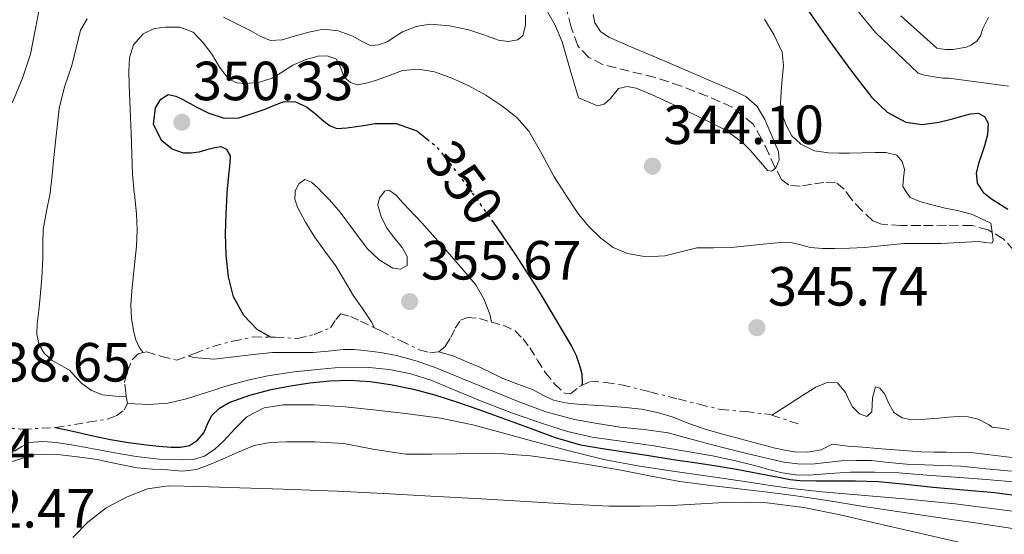
# Model space of a CAD drawing. Units: metres. Extents: x 577158 to 580614, y 4691846 to 4694197.
# Drawn here: x 579457 to 579635, y 4692605 to 4692699 of the extents above; entities that cross this region are included whole.
import ezdxf
from ezdxf.enums import TextEntityAlignment as Align

# ---------------------------------------------------------------- set-up
doc = ezdxf.new("R2010")
doc.units = ezdxf.units.M
doc.header["$MEASUREMENT"] = 0
for name, pattern in [('DGN Style 3', [2.435890702152634, 1.739921930109024, -0.6959687720436097]), ('DGN Style 5', [1.217945351076317, 0.5219765790327072, -0.6959687720436097]), ('DGN Style 7', [3.4798438602180486, 1.565929737098122, -0.6959687720436097, 0.5219765790327072, -0.6959687720436097])]:
    doc.linetypes.add(name, pattern=pattern)
for name, color, linetype, lineweight in [('Balsa-alberca', 142, 'Continuous', 0), ('Cota de curva de nivel directora', 7, 'Continuous', 0), ('Cota de punto acotado terreno', 7, 'Continuous', 0), ('Curva de nivel directora', 30, 'Continuous', 30), ('Curva de nivel directora no vista', 30, 'DGN Style 5', 30), ('Curva de nivel intermedia', 30, 'Continuous', 0), ('Escarpado', 30, 'DGN Style 7', 0), ('Punto acotado terreno (símbolo)', 7, 'Continuous', 0), ('Vaguada', 142, 'DGN Style 3', 13)]:
    doc.layers.add(name, color=color, linetype=linetype, lineweight=lineweight)
doc.styles.add('Style-Arial', font='arial.ttf')

# ---------------------------------------------------------------- blocks, each defined once
blk = doc.blocks.new('5PATER')
at = {"layer": 'Balsa-alberca', "linetype": 'Continuous', "lineweight": 0}
h = blk.add_hatch(color=51, dxfattribs=at)
edge = h.paths.add_edge_path()
edge.add_ellipse((0, 0), major_axis=(-0.1095731443231308, -0.1110710700762829), ratio=0.9994222409660317, start_angle=0, end_angle=360)

msp = doc.modelspace()

# ---------------------------------------------------------------- linework, layer by layer
at = {"layer": 'Curva de nivel directora', "color": 30, "linetype": 'Continuous', "lineweight": 30, "flags": 128}
for points, elevation in [([(579599.0799999988, 4692701.210000001), (579603.7500000005, 4692694.57), (579607.4899999998, 4692689.440000001), (579611.3999999991, 4692684.390000002), (579614.1399999994, 4692681.730000001), (579617.5399999992, 4692679.940000001)], 350), ([(579494.3031508939, 4692667.102655664), (579494.5499999983, 4692669.690000001), (579494.8500000001, 4692672.520000001), (579494.8700000002, 4692673.780000002), (579494.2499999988, 4692674.99), (579493.1699999992, 4692675.430000001), (579492.0699999996, 4692675.27), (579490.5999999989, 4692674.869999999), (579489.1300000002, 4692674.470000002), (579487.7600000001, 4692674.300000002), (579486.3699999999, 4692674.310000001), (579484.2899999989, 4692675.03), (579482.4400000004, 4692676.550000001), (579480.9299999994, 4692679.490000002), (579481.2899999992, 4692682.540000001), (579482.219999999, 4692684.09), (579483.5600000002, 4692684.940000001), (579484.9599999995, 4692684.630000001), (579486.3399999985, 4692683.980000001), (579488.6299999995, 4692682.740000002), (579490.980000001, 4692681.550000001), (579493.7300000002, 4692680.660000001), (579496.4900000007, 4692680.710000002), (579498.8299999987, 4692681.470000003), (579501.16, 4692682.310000001), (579502.899999999, 4692683.000000001), (579504.6499999991, 4692683.66), (579506.6899999998, 4692683.630000002), (579508.7100000004, 4692682.699999999), (579510.3199999997, 4692681.410000003), (579511.8499999987, 4692680.110000002), (579512.9799999996, 4692679.240000002), (579514.209999999, 4692678.760000001), (579515.9900000005, 4692678.880000002), (579517.7699999998, 4692679.150000002), (579519.4799999995, 4692679.410000001), (579521.1899999996, 4692679.660000003), (579524.9600000002, 4692679.660000003), (579528.7099999986, 4692678.350000001), (579530.5599999994, 4692676.87)], 350.0000003765732), ([(579617.5399999992, 4692679.940000001), (579620.5499999999, 4692679.51), (579623.5599999985, 4692679.91), (579625.7699999991, 4692680.5), (579627.9699999986, 4692681.100000001), (579629.3299999997, 4692681.430000001), (579630.690000001, 4692681.580000003), (579631.8499999989, 4692680.960000004), (579632.4900000002, 4692679.750000001), (579632.4000000008, 4692677.600000001), (579631.8099999985, 4692675.460000002), (579631.2999999989, 4692674.020000001), (579630.7899999993, 4692672.580000001), (579630.3400000001, 4692670.730000002), (579630.4999999988, 4692668.87), (579631.5599999982, 4692667.260000001), (579631.7541426077, 4692667.102655664)], 350), ([(579502.1300000001, 4692640.850000001), (579499.7400000007, 4692642.250000002), (579497.32, 4692644.779999999), (579495.4400000002, 4692648.180000002), (579494.4999999992, 4692651.82), (579494.07, 4692655.77), (579493.9600000004, 4692659.720000002), (579494.0900000001, 4692663.289999999), (579494.2800000003, 4692666.860000002), (579494.3031508939, 4692667.102655664)], 349.999999719314), ([(579631.7541426077, 4692667.102655664), (579633.0899999995, 4692666.020000001), (579636.0699999988, 4692664.150000002)], 350), ([(579542.5199999998, 4692661.850000001), (579542.6000000002, 4692661.74), (579546.5199999985, 4692656.010000002), (579550.2800000004, 4692650.190000001), (579552.0399999995, 4692647.260000001), (579553.7999999986, 4692644.33), (579555.3200000006, 4692641.789999999), (579556.8399999985, 4692639.240000002), (579557.6699999998, 4692637.560000002), (579558.3099999991, 4692635.750000002), (579558.7000000003, 4692634.189999999), (579558.7599999984, 4692632.62), (579558.6800000002, 4692632.100000001)], 350), ([(579463.1100000005, 4692624.460000002), (579466.2499999988, 4692623.82), (579469.6599999996, 4692623.010000001), (579473.0899999985, 4692622.310000001), (579476.3499999995, 4692621.76), (579479.6199999995, 4692621.29), (579481.8799999993, 4692621.060000002), (579484.1300000001, 4692620.91), (579485.7999999998, 4692620.890000002), (579487.4600000005, 4692621.189999999), (579488.9200000003, 4692622.130000001), (579490.0499999989, 4692623.500000001), (579490.7300000007, 4692625.070000002), (579491.4599999993, 4692626.600000001), (579492.9099999999, 4692628), (579494.6299999988, 4692629.000000001), (579498.3999999996, 4692630.350000001), (579502.2499999985, 4692631.340000002), (579505.769999999, 4692632.03), (579509.3200000006, 4692632.590000001), (579512.9199999992, 4692632.960000002), (579516.5200000001, 4692633.070000002), (579520.2499999985, 4692632.83), (579523.97, 4692632.27), (579528.1200000007, 4692631.400000002), (579532.2000000001, 4692630.310000001), (579536.0999999981, 4692629.07), (579539.9699999995, 4692627.75), (579544.6599999989, 4692626.050000001), (579549.3499999982, 4692624.33), (579553.8599999989, 4692622.62), (579558.47, 4692621.29), (579562.4499999987, 4692620.660000003), (579566.4400000006, 4692620.070000002), (579570.8699999986, 4692619.37), (579575.2999999988, 4692618.67), (579579.6100000005, 4692618.030000002), (579583.9099999986, 4692617.390000002), (579586.7800000008, 4692616.890000002), (579589.6399999997, 4692616.359999999), (579592.199999999, 4692615.87), (579594.7599999983, 4692615.369999999), (579596.5300000008, 4692615.029999999), (579598.3099999999, 4692614.83), (579601.2499999992, 4692614.79), (579604.1999999996, 4692614.79), (579608.3899999984, 4692614.760000001), (579612.5799999993, 4692614.630000002), (579617.5300000003, 4692614.170000001), (579622.47, 4692613.640000002), (579628.0899999993, 4692613.150000001), (579633.6999999996, 4692612.650000001), (579638.7099999986, 4692611.990000002)], 325)]:
    msp.add_lwpolyline(points, dxfattribs=dict(at, elevation=elevation))
at = {"layer": 'Curva de nivel directora no vista', "color": 30, "linetype": 'DGN Style 5', "lineweight": 30, "elevation": 350, "flags": 128}
for points in [[(579530.5599999994, 4692676.87), (579532.2600000004, 4692675.510000001), (579534.9800000004, 4692672.170000002), (579538.7756169933, 4692667.102655664)], [(579538.7756169933, 4692667.102655664), (579538.8600000008, 4692666.99), (579542.5199999998, 4692661.850000001)]]:
    msp.add_lwpolyline(points, dxfattribs=at)
at = {"layer": 'Curva de nivel intermedia', "color": 30, "linetype": 'Continuous', "lineweight": 0, "flags": 128}
for points, elevation in [([(579534.5400000003, 4692804.390000001), (579534.3500000002, 4692803.17), (579534.2499999997, 4692800.100000001), (579534.5700000015, 4692796.609999998), (579534.7999999995, 4692795.619999998), (579535.85, 4692792.710000001), (579538.0300000015, 4692788.48), (579544.3300000003, 4692779.3), (579554.7700000008, 4692766.439999999), (579564.8499999993, 4692755.24), (579569.2000000011, 4692751.680000001), (579580.850000001, 4692741.76), (579582.3799999999, 4692740.069999999), (579592.4600000004, 4692726.119999997), (579593.2000000003, 4692724.71), (579600.0500000011, 4692711.24), (579602.0600000005, 4692708.390000001), (579612.0499999997, 4692696.2), (579619.8200000012, 4692688.800000002), (579620.9099999998, 4692688.48), (579624.2699999993, 4692687.939999999), (579625.3900000014, 4692687.939999999), (579636.2000000007, 4692686.439999999)], 355.0000000000001), ([(579482.8400000005, 4692707.499999999), (579480.3300000003, 4692708.46), (579478.4900000008, 4692709.3), (579476.610000001, 4692710.09), (579474.4000000004, 4692710.42), (579472.1699999997, 4692710.38), (579469.9500000002, 4692710.189999999), (579467.7500000007, 4692709.710000002), (579465.2300000017, 4692708.58), (579463.0800000015, 4692706.73), (579461.4200000007, 4692704.3), (579460.3900000004, 4692701.640000001), (579459.4600000004, 4692696.96), (579458.5300000006, 4692692.3), (579457.1100000013, 4692687.919999998), (579455.3700000001, 4692683.66), (579453.3499999995, 4692681.32), (579451.72, 4692678.859999999), (579451.310000001, 4692675.869999998), (579450.9500000011, 4692672.869999999), (579450.530000001, 4692669.109999999), (579450.295098003, 4692667.102655664)], 334.9999999999999), ([(579590.6600000011, 4692673.220000001), (579589.3200000001, 4692674.769999999), (579587.9100000019, 4692676.26), (579584.7300000011, 4692678.509999998), (579581.2199999997, 4692680.259999999), (579577.82, 4692681.929999998), (579574.4100000013, 4692683.56), (579571.5100000001, 4692684.87), (579568.5799999997, 4692686.09), (579566.9600000015, 4692686.4), (579565.35, 4692686.029999999), (579563.9100000005, 4692684.199999999), (579562.7700000005, 4692683.199999998), (579561.5700000002, 4692682.890000001), (579559.8500000014, 4692683.630000002), (579558.1200000013, 4692684.36), (579556.6100000005, 4692689.430000001), (579555.1100000006, 4692694.51), (579553.85, 4692697.519999999), (579552.2000000003, 4692700.390000001)], 340.0000000000001), ([(579468.8700000006, 4692698.71), (579467.620000001, 4692696.619999998), (579466.8299999998, 4692693.399999999), (579466.0900000001, 4692690.189999999), (579464.76, 4692686.32), (579463.7499999999, 4692682.38), (579463.2800000004, 4692677.960000001), (579462.82, 4692673.550000001), (579462.4700000013, 4692670.279999998), (579462.1288740741, 4692667.102655664)], 340.0000000000001), ([(579548.4500000019, 4692699.34), (579548.4600000009, 4692697.51), (579547.9700000014, 4692695.689999998), (579547.0800000018, 4692694.890000001), (579545.3400000005, 4692694.56), (579543.5900000005, 4692694.83), (579540.9000000015, 4692695.769999999), (579538.1800000013, 4692696.709999999), (579534.6699999998, 4692697.439999999), (579531.1400000005, 4692697.74), (579528.6200000015, 4692697.310000001), (579526.1500000015, 4692696.359999998), (579524.8000000014, 4692695.489999999), (579523.4600000004, 4692694.600000001), (579521.850000001, 4692693.970000002), (579520.2300000006, 4692693.869999998), (579518.6900000006, 4692694.630000001), (579517.0900000001, 4692695.529999999), (579514.4400000015, 4692696.509999998), (579511.7800000015, 4692696.84), (579509.1300000006, 4692696.249999999), (579506.4700000008, 4692695.560000001), (579504.2900000014, 4692694.890000001), (579502.1500000001, 4692694.760000001), (579500.4200000003, 4692695.509999999), (579498.7300000003, 4692696.430000001), (579496.1800000002, 4692697.720000001), (579493.6400000008, 4692699.019999999)], 340.0000000000001), ([(579560.7499999999, 4692699.470000001), (579561.0600000006, 4692697.960000001), (579562.1, 4692696.390000001), (579563.5900000008, 4692695.34), (579567.6200000008, 4692693.619999998), (579571.6500000008, 4692691.91), (579575.3300000001, 4692690.33), (579579.0100000014, 4692688.739999998), (579582.5300000019, 4692687.239999999), (579586.0499999999, 4692685.739999999), (579588.4900000007, 4692684.559999999), (579590.5300000014, 4692682.789999999), (579591.9199999995, 4692680.390000001), (579593.0300000004, 4692677.859999998), (579593.7600000014, 4692676.199999999), (579594.4100000019, 4692674.539999999), (579594.5500000003, 4692673.09), (579593.9600000002, 4692671.619999999), (579593.2000000003, 4692671.05), (579592.4500000015, 4692671.140000002), (579591.5599999996, 4692672.179999999), (579590.6600000011, 4692673.220000001)], 340.0000000000001), ([(579591.9100000006, 4692698.660000001), (579593.6400000006, 4692695.750000001), (579595.1100000015, 4692692.65), (579595.3500000006, 4692690.189999999), (579595.1100000015, 4692687.720000001), (579594.9400000015, 4692685.5), (579594.7900000017, 4692683.27), (579595.0800000001, 4692681.3), (579595.810000001, 4692679.369999999), (579596.8700000005, 4692677.449999999), (579598.4700000008, 4692675.909999999), (579600.9400000006, 4692674.74), (579603.5300000013, 4692674.34), (579605.4300000012, 4692674.310000001), (579607.3300000011, 4692674.310000001), (579609.6500000012, 4692674.359999999), (579611.9700000014, 4692674.409999999), (579613.9500000017, 4692674.439999999), (579615.9099999998, 4692673.929999999), (579616.890000001, 4692672.789999999), (579617.3200000001, 4692671.34), (579617.1300000001, 4692669.78), (579617.0000000005, 4692668.230000001), (579617.7683889256, 4692667.102655664)], 345.0000000000001), ([(579616.6200000005, 4692699.269999999), (579623.1800000007, 4692693.380000001), (579624.7800000012, 4692693.12), (579626.12, 4692693.12), (579628.5899999999, 4692693.539999999), (579629.4800000017, 4692693.989999999), (579630.4400000006, 4692694.66), (579631.1200000001, 4692695.619999998), (579631.5600000004, 4692696.929999999), (579632.5900000009, 4692698.980000001)], 359.9999999999999), ([(579555.5343128728, 4692667.102655664), (579553.7000000002, 4692669.99), (579551.4400000004, 4692674.149999999), (579549.0900000012, 4692678.279999998), (579546.8700000016, 4692680.8), (579544.2000000007, 4692682.890000001), (579541.2500000002, 4692684.800000001), (579538.1800000013, 4692686.510000001), (579535.1200000013, 4692687.939999999), (579531.9400000006, 4692689.069999999), (579529.0400000017, 4692689.57), (579526.1500000015, 4692689.289999999), (579523.8600000005, 4692688.48), (579521.5700000017, 4692687.59), (579519.7700000001, 4692687.060000001), (579517.9599999996, 4692686.73), (579516.7000000012, 4692687.13), (579515.5600000012, 4692688.07), (579514.9100000008, 4692689.760000001), (579514.1500000008, 4692691.340000001), (579512.440000001, 4692691.98), (579510.730000001, 4692691.91), (579508.4500000011, 4692691.230000001), (579506.2100000015, 4692690.279999998), (579504.3499999996, 4692689.09), (579502.4400000008, 4692687.909999999), (579499.9999999999, 4692687.160000001), (579497.5400000013, 4692686.92), (579496.0300000003, 4692687.039999999), (579494.5999999997, 4692687.749999999), (579492.9099999999, 4692689.890000001), (579491.5900000011, 4692692.069999999), (579490.0399999999, 4692694.230000001), (579488.1, 4692696.27), (579485.6600000013, 4692697.199999999), (579483.110000001, 4692697.159999998), (579481.0400000011, 4692696.92), (579479.0099999993, 4692695.949999999), (579477.2400000013, 4692693.949999999), (579476.5500000007, 4692691.630000001), (579476.4500000001, 4692689.159999999), (579476.4900000005, 4692686.699999998), (579476.6800000003, 4692682.310000001), (579476.8700000002, 4692677.930000001), (579476.9599999997, 4692674.199999999), (579477.0600000003, 4692670.470000001), (579477.4060881699, 4692667.102655664)], 345.0000000000001), ([(579506.6361464716, 4692667.102655664), (579506.6600000008, 4692667.470000001), (579507.3600000005, 4692668.779999998), (579508.3600000017, 4692669.51), (579509.570000001, 4692669.050000002), (579510.730000001, 4692668.01), (579511.6041993382, 4692667.102655664)], 355.0000000000001), ([(579462.1288740741, 4692667.102655664), (579462.1200000005, 4692667.02), (579461.4600000009, 4692663.73), (579460.8399999996, 4692660.430000001), (579460.8000000016, 4692657.8), (579460.8100000005, 4692655.180000001), (579460.5900000016, 4692651.670000001), (579460.3300000001, 4692648.17), (579460.0599999995, 4692645.74), (579459.78, 4692643.310000001), (579459.730000001, 4692641.449999999), (579460.0700000006, 4692639.59), (579461.0499999997, 4692637.939999999), (579462.5000000002, 4692636.619999999), (579464.1100000018, 4692635.73), (579465.6699999998, 4692634.859999999), (579466.7600000006, 4692633.669999998), (579467.8800000004, 4692632.460000002), (579469.6399999994, 4692631.16), (579471.6199999999, 4692630.380000001), (579474.0400000005, 4692630.13), (579475.9600000005, 4692630.069999999)], 340.0000000000001), ([(579477.4060881699, 4692667.102655664), (579477.4300000013, 4692666.87), (579477.8300000014, 4692663.269999999), (579477.9200000009, 4692660.350000001), (579477.8000000002, 4692657.42), (579477.5000000006, 4692654.569999999), (579477.1900000023, 4692651.720000001), (579476.9700000009, 4692649.240000002), (579476.8099999999, 4692646.76), (579476.9000000015, 4692644.259999999), (579477.3200000018, 4692641.769999999), (579477.6799999995, 4692640.380000001), (579478.3099999997, 4692639.08), (579479.0400000006, 4692638.069999999)], 345.0000000000001), ([(579521.0599999998, 4692642.539999997), (579520.4500000018, 4692643.720000001), (579518.8899999994, 4692646.09), (579517.2199999997, 4692648.390000001), (579515.5800000014, 4692651.149999999), (579513.9299999997, 4692653.899999999), (579512.0499999998, 4692656.519999999), (579510.1200000008, 4692659.109999999), (579508.5100000015, 4692661.730000001), (579507.0800000011, 4692664.46), (579506.5600000002, 4692665.929999999), (579506.6361464716, 4692667.102655664)], 355.0000000000001), ([(579511.6041993382, 4692667.102655664), (579512.8400000011, 4692665.819999999), (579514.8200000015, 4692663.56), (579517.2399999999, 4692660.279999998), (579519.6900000018, 4692656.970000001), (579521.9200000004, 4692654.920000001), (579524.3900000004, 4692653.390000001), (579525.7800000005, 4692653.220000001), (579526.9800000008, 4692653.899999999), (579526.9800000008, 4692655.529999998), (579526.050000001, 4692657.16), (579524.7000000009, 4692658.84), (579523.370000001, 4692660.619999998), (579522.2500000012, 4692662.75), (579521.67, 4692664.909999999), (579521.9699999995, 4692666.199999999), (579522.6489205011, 4692667.102655664)], 355.0000000000001), ([(579522.6489205011, 4692667.102655664), (579522.8500000002, 4692667.369999998), (579523.6700000005, 4692667.59), (579524.3564742787, 4692667.102655664)], 355.0000000000001), ([(579524.3564742787, 4692667.102655664), (579524.9800000003, 4692666.66), (579526.1500000015, 4692665.350000001), (579529.6200000006, 4692661.609999998), (579533.0300000014, 4692657.830000001), (579536.2700000004, 4692654.16), (579539.4300000007, 4692650.380000001), (579540.9300000005, 4692647.849999999), (579541.99, 4692645.07), (579542.2800000006, 4692643.590000001)], 355.0000000000001), ([(579607.3300000011, 4692657.029999998), (579604.6500000011, 4692656.970000001), (579602.4400000006, 4692656.999999999), (579600.2300000021, 4692657.130000001), (579598.4500000007, 4692657.63), (579596.6800000004, 4692658.060000001), (579594.1700000004, 4692657.980000001), (579591.6500000014, 4692657.769999998), (579588.740000001, 4692657.449999998), (579585.8300000009, 4692657.130000001), (579582.7100000005, 4692657.08), (579579.5900000003, 4692657.07), (579576.6599999999, 4692656.4), (579573.7699999998, 4692655.630000001), (579570.3800000013, 4692655.449999998), (579566.9800000016, 4692656.039999999), (579564.42, 4692657.180000001), (579562.1500000014, 4692658.859999998), (579559.99, 4692660.949999999), (579558.1200000013, 4692663.24), (579555.8600000016, 4692666.590000001), (579555.5343128728, 4692667.102655664)], 345.0000000000001), ([(579617.7683889256, 4692667.102655664), (579618.3700000007, 4692666.220000001), (579620.1000000007, 4692665.49), (579621.8600000021, 4692664.999999999), (579623.2700000001, 4692664.65), (579624.6800000005, 4692664.3), (579627.2000000018, 4692663.84), (579629.6400000005, 4692663.140000001), (579631.3200000012, 4692662.359999999), (579632.9999999999, 4692661.579999999), (579633.2200000011, 4692659.960000001), (579633.4500000014, 4692658.340000001), (579633.2000000011, 4692657.949999999), (579632.0000000009, 4692658.060000001), (579630.690000001, 4692658.249999999), (579627.3300000015, 4692658.07), (579623.9699999997, 4692657.9), (579620.6000000014, 4692657.9), (579617.2199999995, 4692657.9), (579613.6200000009, 4692657.539999999), (579610.02, 4692657.16), (579607.3300000011, 4692657.029999998)], 345.0000000000001), ([(579487.1800000012, 4692637.460000002), (579488.1700000013, 4692637.16), (579491.8300000003, 4692636.9), (579495.5600000009, 4692637.32), (579499.0299999999, 4692637.720000001), (579502.500000001, 4692638.060000001), (579506.2100000015, 4692638.09), (579509.9300000009, 4692638.09), (579512.6500000011, 4692638.349999999), (579515.3700000013, 4692638.600000001), (579517.2800000003, 4692638.600000001), (579519.2100000014, 4692638.470000001), (579522.1500000006, 4692638.109999999), (579525.0600000008, 4692637.509999999), (579528.7700000012, 4692636.480000001), (579532.3899999999, 4692635.210000001), (579535.7699999996, 4692633.840000001), (579539.1400000001, 4692632.460000002), (579543.13, 4692630.83), (579547.1100000008, 4692629.189999999), (579552.1700000013, 4692627.32), (579557.3800000015, 4692625.899999999), (579561.5200000011, 4692625.159999999), (579565.6699999997, 4692624.550000001), (579570.0500000005, 4692624.100000001), (579574.4100000013, 4692623.469999999), (579578.1700000009, 4692622.48), (579581.9300000005, 4692621.449999998), (579585.3000000011, 4692620.600000001), (579588.6800000007, 4692619.75), (579592.0100000012, 4692618.95), (579595.3700000006, 4692618.189999999), (579597.920000001, 4692617.83), (579600.4900000015, 4692617.800000001), (579603.1600000003, 4692618.08), (579605.8300000012, 4692618.38), (579608.5500000014, 4692618.480000001), (579611.2699999994, 4692618.440000001), (579614.4900000005, 4692618.119999998), (579617.7000000001, 4692617.800000001), (579622.6100000008, 4692617.62), (579627.5300000004, 4692617.42), (579632.1300000005, 4692616.970000001), (579636.7400000016, 4692616.550000002)], 334.9999999999999), ([(579532.740000001, 4692638.219999999), (579535.4299999998, 4692637.390000001), (579537.8200000015, 4692636.399999999), (579540.2000000019, 4692635.4), (579542.2800000006, 4692634.390000001), (579544.3600000015, 4692633.349999999), (579547.0500000005, 4692632.34), (579549.7700000008, 4692631.369999998), (579551.6500000005, 4692630.350000001), (579553.5700000006, 4692629.42), (579555.7200000008, 4692628.939999999), (579557.8900000011, 4692628.710000001), (579560.7900000003, 4692628.519999999), (579563.6900000013, 4692628.329999999), (579566.6200000017, 4692628.109999999), (579569.5400000009, 4692627.819999999), (579572.4400000023, 4692627.210000001), (579575.2699999998, 4692626.310000001), (579578.1700000009, 4692625.210000001), (579581.0900000001, 4692624.17), (579584.7400000001, 4692623.149999999), (579588.3900000001, 4692622.15), (579591.0900000003, 4692621.429999999), (579593.8000000016, 4692620.710000001), (579595.5499999995, 4692620.32), (579597.3200000019, 4692620.009999999), (579599.7500000016, 4692619.980000001), (579602.1800000012, 4692620.389999999), (579604.2000000018, 4692621.449999998), (579605.6500000003, 4692621.259999999), (579607.1100000021, 4692621.070000002), (579609.7200000006, 4692620.859999998), (579612.3300000012, 4692620.65), (579616.3700000001, 4692620.329999999), (579620.4200000003, 4692620.009999999), (579622.6900000012, 4692619.96), (579624.9700000011, 4692619.980000001), (579627.4099999998, 4692619.929999999), (579629.8600000017, 4692619.849999999), (579633.8600000005, 4692619.399999999), (579637.8600000015, 4692618.890000001)], 340.0000000000001), ([(579476.1500000006, 4692628.829999999), (579480.0399999998, 4692628.619999999), (579483.4800000021, 4692628.890000001), (579486.8900000006, 4692629.640000001), (579490.6900000004, 4692630.850000001), (579494.4700000001, 4692632.07), (579498.0500000009, 4692633.05), (579501.6699999997, 4692633.869999999), (579506.4599999996, 4692634.569999999), (579511.2699999998, 4692635.079999999), (579513.8600000005, 4692635.3), (579516.4500000009, 4692635.430000001), (579520.0700000018, 4692635.380000001), (579523.6900000006, 4692634.989999999), (579527.6300000013, 4692634.180000001), (579531.4600000001, 4692632.970000001), (579536.04, 4692631.06), (579540.610000001, 4692629.16), (579546.1400000008, 4692627.09), (579551.7199999997, 4692625.13), (579556.1100000021, 4692623.76), (579560.5800000001, 4692622.73), (579566.2000000015, 4692621.9), (579571.8099999996, 4692621.100000001), (579577.1300000015, 4692620.239999999), (579582.4400000002, 4692619.31), (579586.3800000007, 4692618.440000001), (579590.3100000002, 4692617.479999999), (579592.6799999995, 4692616.84), (579595.0800000001, 4692616.199999998), (579597.5200000008, 4692615.859999998), (579599.9700000007, 4692615.82), (579603.7300000002, 4692616.100000001), (579607.4899999998, 4692616.359999999), (579611.8900000008, 4692616.369999998), (579616.2899999997, 4692616.199999998), (579621.4000000015, 4692615.82), (579626.5, 4692615.430000001), (579632.1500000005, 4692614.989999999), (579637.8000000011, 4692614.54)], 330.0000000000001), ([(579593.2100000015, 4692626.719999999), (579596.3899999999, 4692628.710000001), (579598.7900000005, 4692630.249999999), (579601.190000001, 4692631.789999999), (579603.2699999998, 4692632.649999999), (579605.1600000008, 4692632.59), (579606.6000000002, 4692630.789999999), (579607.1800000013, 4692629.5), (579607.8800000009, 4692628.199999999), (579609.1399999993, 4692626.970000001), (579610.4700000016, 4692626.470000001), (579611.4000000014, 4692627.31), (579611.530000001, 4692629.830000001), (579612.0400000006, 4692631.82), (579612.8400000008, 4692631.609999999), (579613.7300000004, 4692630.539999999), (579614.4600000014, 4692628.8), (579615.4000000001, 4692627.180000001), (579616.9100000011, 4692626.189999999), (579618.5700000018, 4692625.83), (579621.0599999996, 4692625.970000001), (579623.5600000008, 4692626.149999999), (579625.2999999997, 4692626.310000001), (579627.0499999998, 4692626.470000001), (579628.8700000015, 4692626.42), (579630.690000001, 4692625.960000002), (579632.6900000015, 4692624.970000002), (579633.2200000011, 4692624.529999998)], 345.0000000000001), ([(579455.6500000017, 4692620.140000002), (579456.9700000006, 4692620.99), (579458.2800000003, 4692621.739999999), (579460.7900000004, 4692621.939999999), (579463.3000000005, 4692621.739999999), (579466.6500000011, 4692621.17), (579469.9900000005, 4692620.590000001), (579473.8600000017, 4692619.88), (579477.7300000008, 4692619.180000001), (579481.9000000017, 4692618.720000001), (579486.0900000005, 4692618.569999999), (579488.1500000012, 4692618.640000002), (579490.1800000007, 4692619.24), (579492.0300000015, 4692620.51), (579493.6400000008, 4692621.989999999), (579495.6500000003, 4692624.220000001), (579497.8300000018, 4692626.38), (579501.0199999993, 4692628.020000001), (579504.4500000002, 4692628.59), (579510.0700000017, 4692628.560000001), (579515.6900000009, 4692628.199999999), (579521.4300000009, 4692627.630000001), (579527.1700000007, 4692626.949999999), (579533.0600000005, 4692626.130000002), (579538.8899999999, 4692624.970000002), (579544.0300000008, 4692623.579999999), (579549.1600000005, 4692622.15), (579555.9100000008, 4692620.34), (579562.6900000002, 4692618.67), (579569.150000002, 4692617.460000001), (579575.6500000019, 4692616.489999998), (579581.9900000008, 4692615.579999999), (579588.3299999998, 4692614.67), (579592.560000001, 4692613.999999999), (579596.8100000002, 4692613.390000001), (579602.3900000014, 4692612.800000001), (579607.9700000003, 4692612.3), (579617.2599999999, 4692611.5), (579626.5300000013, 4692610.599999999), (579632.6600000003, 4692609.819999999), (579638.7900000013, 4692608.999999999)], 319.9999999999999), ([(579455.0800000017, 4692618.25), (579457.1900000017, 4692618.9), (579459.2999999997, 4692619.5), (579461.4000000006, 4692619.619999998), (579463.4900000005, 4692619.529999998), (579467.0800000002, 4692619.16), (579470.660000001, 4692618.67), (579474.2900000009, 4692617.869999998), (579477.9299999997, 4692617.13), (579480.6900000002, 4692616.88), (579483.4599999996, 4692616.75), (579486.1100000006, 4692616.539999999), (579488.7400000013, 4692616.810000001), (579491.1200000017, 4692617.710000002), (579493.4100000006, 4692618.699999999), (579496.2600000005, 4692619.949999999), (579499.1700000007, 4692621.16), (579502.0700000019, 4692621.75), (579505.0300000013, 4692621.829999999), (579510.2300000003, 4692621.849999999), (579515.4299999994, 4692621.58), (579521.0900000011, 4692620.460000001)], 315.0000000000001), ([(579521.0900000011, 4692620.460000001), (579526.7599999995, 4692619.59), (579531.3799999997, 4692619.640000001), (579536.0100000009, 4692619.689999999), (579540.2800000003, 4692619.71), (579544.5500000016, 4692619.689999999), (579549.3600000016, 4692619.32), (579554.1500000017, 4692618.63), (579560.1599999998, 4692617.67), (579566.1500000001, 4692616.649999999), (579571.3100000012, 4692615.600000001), (579576.4900000001, 4692614.67), (579582.1300000016, 4692613.949999999), (579587.7799999999, 4692613.259999999), (579592.4699999995, 4692612.689999999), (579597.160000001, 4692612.11), (579603.3400000012, 4692611.17), (579609.5100000004, 4692610.190000001), (579616.8500000007, 4692609.100000001), (579624.2000000001, 4692608.009999999), (579630.5700000003, 4692607.060000001), (579636.9299999994, 4692606.12)], 315.0000000000001), ([(579466.2400000021, 4692604.470000001), (579468.9700000011, 4692607.269999999), (579472.3100000005, 4692609.869999998), (579476.1300000005, 4692611.88), (579479.8200000008, 4692613.319999999), (579483.6200000006, 4692613.869999999), (579489.1300000002, 4692613.720000001), (579494.630000001, 4692613.55), (579504.4400000012, 4692613.23), (579514.2500000015, 4692612.869999998), (579522.7600000009, 4692612.470000001)], 310), ([(579522.7600000009, 4692612.470000001), (579531.2700000001, 4692612.01), (579540.420000001, 4692611.48), (579549.5700000018, 4692610.949999998), (579556.6100000005, 4692610.560000001), (579563.6500000012, 4692610.190000001), (579569.3300000008, 4692610.140000001), (579575.0100000004, 4692610.310000001), (579580.3300000001, 4692610.599999999), (579585.6400000008, 4692610.890000001), (579592.3300000008, 4692610.769999999), (579599.0099999995, 4692609.929999999), (579605.600000001, 4692608.580000001), (579612.13, 4692607.11), (579618.4500000011, 4692605.640000001), (579624.77, 4692604.169999998), (579630.4500000018, 4692602.91), (579636.1300000014, 4692601.67)], 310)]:
    msp.add_lwpolyline(points, dxfattribs=dict(at, elevation=elevation))
at = {"layer": 'Escarpado', "color": 30, "linetype": 'DGN Style 7', "lineweight": 0, "extrusion": (0.05510538104109696, -0.3596351183734749, 0.9314644269175352), "elevation": -1655385.545390472, "flags": 128}
msp.add_lwpolyline([(1283527.972786892, 4238963.635026845), (1283527.972786892, 4238964.981800769)], dxfattribs=at)
at = {"layer": 'Escarpado', "color": 30, "linetype": 'DGN Style 7', "lineweight": 0, "extrusion": (0.316893343298255, 0.9481140227831144, 0.02565947729932077), "elevation": 4632823.296186927, "flags": 128}
msp.add_lwpolyline([(937850.5155820814, -118569.2141329208), (937848.0743148001, -118569.78432066), (937845.3168198558, -118570.3645116929)], dxfattribs=at)
at = {"layer": 'Escarpado', "color": 30, "linetype": 'DGN Style 7', "lineweight": 0}
for points in [[(579487.1800000012, 4692637.460000002, 345.9700000000012), (579488.4100000005, 4692637.92, 346.0899999999966), (579491.6500000015, 4692639.180000001, 346.4199999999984), (579495.3399999996, 4692640.159999999, 347.8399999999966), (579499.0099999999, 4692640.91, 349.8800000000046), (579502.1300000001, 4692640.850000001, 351.2899999999937), (579503.0300000008, 4692640.84, 351.6999999999971), (579507.0800000011, 4692640.649999999, 353.3999999999941), (579510.0600000005, 4692641.349999999, 353.5399999999935), (579513.0300000011, 4692642.569999998, 353.2100000000066), (579514.01, 4692644.070000002, 353.320000000007), (579514.950000001, 4692645.130000001, 353.5299999999989), (579516.7300000002, 4692644.609999999, 354.3099999999976), (579518.5300000019, 4692643.789999999, 354.9299999999931), (579521.0599999998, 4692642.539999997, 354.9499999999972)], [(579532.740000001, 4692638.219999999, 354.8699999999953), (579533.9500000001, 4692639.289999997, 354.8600000000007), (579534.9200000003, 4692640.779999998, 354.8699999999953), (579535.6700000013, 4692642.48, 354.979999999996), (579536.6500000001, 4692643.98, 355.1300000000047), (579537.930000001, 4692644.46, 355.2400000000052), (579540.1300000004, 4692644.23, 355.3800000000046), (579542.2800000006, 4692643.590000001, 355.1900000000024)], [(579542.2800000006, 4692643.590000001, 355.1900000000024), (579544.5100000014, 4692643.009999999, 354.6499999999943), (579546.57, 4692641.99, 354.1000000000058), (579548.0300000019, 4692640.56, 353.6199999999954), (579549.2499999999, 4692638.92, 353.1399999999993), (579550.6600000003, 4692636.659999999, 352.699999999997), (579552.130000001, 4692634.380000002, 352.3699999999953), (579553.8000000007, 4692632.32, 352.0599999999977), (579555.5900000011, 4692630.67, 351.729999999996), (579556.6500000006, 4692630.57, 351.1799999999932), (579558.3000000002, 4692631.930000001, 349.6699999999982), (579558.6800000002, 4692632.100000001, 349.6699999999982), (579560.2600000004, 4692632.84, 348.4100000000034), (579563.1100000002, 4692632.66, 347.5500000000029), (579565.9600000001, 4692632.2, 347.1300000000047), (579571.0800000009, 4692630.92, 346.9900000000052), (579576.2000000017, 4692629.640000001, 346.8699999999953), (579580.0400000018, 4692628.680000001, 346.8099999999977), (579583.8799999995, 4692627.720000001, 346.7400000000054), (579588.4400000017, 4692627.350000001, 346.3999999999941), (579592.9000000008, 4692626.829999999, 345.6499999999943), (579593.2100000015, 4692626.719999999, 345.6499999999943)], [(579521.0599999998, 4692642.539999997, 354.9499999999972), (579522.1700000007, 4692641.99, 354.9600000000063), (579525.8299999997, 4692640.199999999, 354.9299999999931), (579529.3099999998, 4692638.53, 354.8999999999942), (579531.0800000001, 4692638.05, 354.8899999999994), (579532.740000001, 4692638.219999999, 354.8699999999953)], [(579475.9600000005, 4692630.069999999, 340.0899999999965), (579475.850000001, 4692630.749999999, 340.3500000000059), (579475.6500000021, 4692632.649999999, 341.1100000000005), (579476.1600000019, 4692634.730000001, 341.9700000000011), (579476.9999999999, 4692636.749999999, 342.8399999999965), (579478.1199999999, 4692637.849999998, 344.1900000000023), (579479.0400000006, 4692638.069999999, 344.820000000007)], [(579479.0400000006, 4692638.069999999, 344.820000000007), (579479.6900000012, 4692638.219999999, 345.2700000000042), (579482.4100000013, 4692637.34, 345.5299999999989), (579485.1300000015, 4692636.679999999, 345.7799999999988), (579487.1800000012, 4692637.460000002, 345.9700000000012)], [(579443.7200000003, 4692626.25, 338.5500000000029), (579446.0899999996, 4692625.699999998, 339.1399999999995), (579448.5800000018, 4692625.159999999, 339.25), (579452.8700000012, 4692624.470000001, 338.9299999999931), (579457.1600000005, 4692624.140000001, 338.679999999993), (579463.1100000005, 4692624.459999999, 338.7200000000013), (579469.0600000005, 4692625.420000001, 338.8099999999977), (579472.4900000015, 4692625.970000001, 338.679999999993), (579474.1100000021, 4692626.560000001, 338.7499999999999), (579475.5899999995, 4692627.66, 339.1300000000047), (579476.1500000006, 4692628.829999999, 339.6000000000058)], [(579633.2200000011, 4692624.529999998, 345.6699999999984), (579634.7400000012, 4692624.320000002, 346.0800000000018), (579637.3800000009, 4692623.939999999, 347.3800000000046), (579640.2400000019, 4692624.01, 349.199999999997), (579642.1100000006, 4692624.01, 350.3999999999942), (579643.0800000007, 4692624.01, 351.0299999999989), (579648.0600000005, 4692623.469999999, 354.0800000000018), (579652.550000001, 4692622.929999999, 356.2899999999935)]]:
    msp.add_polyline3d(points, dxfattribs=at)
at = {"layer": 'Vaguada', "color": 142, "linetype": 'DGN Style 3', "lineweight": 13}
msp.add_polyline3d([(579637.1600000003, 4692656.619999999, 346.0899999999965), (579635.2599999999, 4692658.74, 345.8399999999965), (579632.5, 4692660.34, 345.6000000000058), (579629.5700000003, 4692661.17, 345.3300000000018), (579624.9299999997, 4692661.189999999, 344.5200000000041), (579620.29, 4692661.17, 343.7299999999959), (579616.6900000004, 4692661.140000001, 343.429999999993), (579613.1200000001, 4692661.369999999, 343.1600000000035), (579611.54, 4692662.01, 343.0299999999988), (579609.5499999998, 4692663.859999999, 342.8300000000018), (579607.6799999997, 4692665.91, 342.6399999999995), (579606.3700000001, 4692667.75, 342.5299999999988), (579604.7999999998, 4692669.050000001, 342.3899999999995), (579602.6699999999, 4692668.980000001, 342.0599999999977), (579600.5099999999, 4692668.66, 341.679999999993), (579598.3799999999, 4692668.300000001, 341.3800000000047), (579596.29, 4692668.470000001, 341.1100000000006), (579594.9900000002, 4692669.5, 340.929999999993), (579593.7699999996, 4692671.76, 340.7299999999959), (579592.7000000002, 4692674.17, 340.6000000000058), (579591.3600000005, 4692676.890000001, 340.5), (579589.8200000003, 4692679.539999999, 340.3999999999942), (579586.04, 4692682.65, 340.1900000000023), (579581.5, 4692684.66, 339.9600000000065), (579576.79, 4692686.449999999, 339.5899999999965), (579572.0300000003, 4692688.050000001, 339.1900000000023), (579567.3099999996, 4692689.189999999, 339.0800000000018), (579562.5599999996, 4692690.359999999, 339), (579559.9800000004, 4692691.689999999, 338.6600000000035), (579557.9500000002, 4692693.82, 338.2899999999936), (579556.79, 4692697.199999999, 338.2299999999959), (579555.8399999999, 4692700.600000001, 338.1600000000035)], dxfattribs=at)

# ---------------------------------------------------------------- block references
at = {"layer": 'Punto acotado terreno (símbolo)', "color": 7, "linetype": 'Continuous', "lineweight": 0, "xscale": 10, "yscale": 10, "zscale": 10}
for p in [(579486.0500000002, 4692679.91, 350.3300000000018), (579571.5300000003, 4692671.95, 344.1000000000058), (579527.4300000002, 4692647.340000001, 355.6699999999987), (579590.5000000002, 4692642.600000002, 345.7400000000052)]:
    msp.add_blockref('5PATER', p, dxfattribs=at)

# ---------------------------------------------------------------- texts
at = {"layer": 'Cota de curva de nivel directora', "color": 7, "linetype": 'Continuous', "lineweight": 0, "style": 'Style-Arial'}
msp.add_text('350', height=7.000000000000002, rotation=306.82559, dxfattribs=at).set_placement((579537.3891468443, 4692668.951351325, 350), align=Align.MIDDLE_CENTER)
at = {"layer": 'Cota de punto acotado terreno', "color": 7, "linetype": 'Continuous', "lineweight": 0, "style": 'Style-Arial'}
for s, p in [('350.33', (579488.0399999999, 4692683.91, 350.3300000000018)), ('344.10', (579573.510000001, 4692675.949999998, 344.1000000000058)), ('355.67', (579529.4800000001, 4692651.34, 355.6699999999983)), ('345.74', (579592.4899999977, 4692646.600000001, 345.7400000000052)), ('338.65', (579447.6900000004, 4692632.81, 338.6499999999942)), ('334.54', (579430.2899999997, 4692617.100000001, 334.5399999999936)), ('312.47', (579441.1900000004, 4692606.280000002, 312.4700000000012))]:
    msp.add_text(s, height=7.000000000000002, dxfattribs=at).set_placement(p)

doc.saveas('drawing.dxf')
